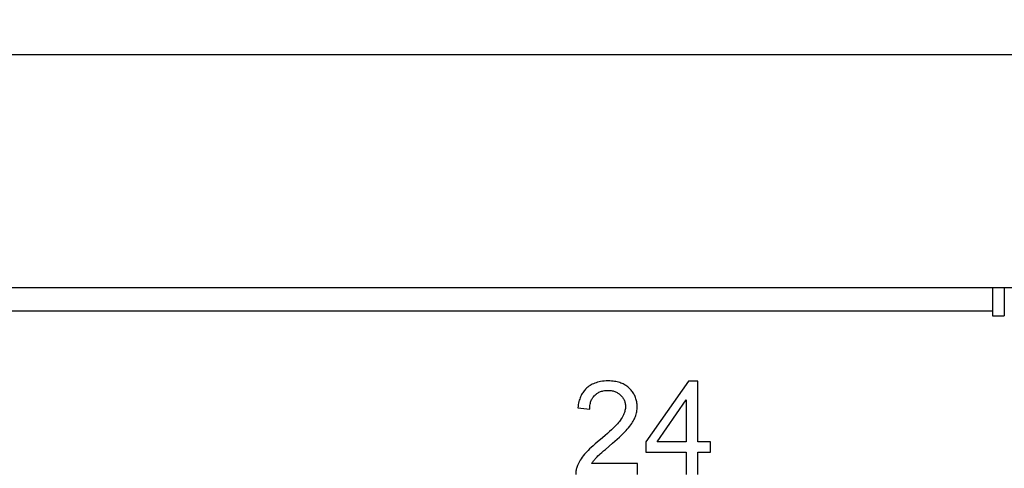
# Model space of a CAD drawing. Units: millimetres. Extents: x -375 to 253, y -22 to 36.
# Drawn here: x 180 to 223, y 14 to 33 of the extents above; entities that cross this region are included whole.
import ezdxf

# ---------------------------------------------------------------- set-up
doc = ezdxf.new("R2010")
doc.units = ezdxf.units.MM
doc.header["$LTSCALE"] = 32.67
doc.layers.get('0').update_dxf_attribs({"linetype": 'CONTINUOUS'})
doc.layers.add('RACCORDO', color=7, linetype='CONTINUOUS')
doc.styles.get("Standard").update_dxf_attribs({"font": 'txt', "width": 0.8})
doc.dimstyles.new('DIMSTYLE_1', dxfattribs={"dimtxt": 3, "dimasz": 3, "dimexe": 0.18, "dimexo": 0.0625, "dimgap": 0.09, "dimtad": 1, "dimdsep": 46, "dimtxsty": 'STANDARD', "dimblk": '_FILLED', "dimblk1": '_FILLED', "dimblk2": '_FILLED', "dimcen": 0.09, "dimadec": 0, "dimazin": 0, "dimtfac": 1, "dimtofl": 0, "dimtmove": 0, "dimatfit": 3, "dimldrblk": '_FILLED', "dimfxl": 1, "dimtolj": 1, "dimarcsym": 0})

# ---------------------------------------------------------------- blocks, each defined once
blk = doc.blocks.new('_FILLED')
at = {"color": 0, "linetype": 'BYBLOCK'}
blk.add_solid([(0, 0), (-1, 0.317), (-1, -0.317)], dxfattribs=at)
blk = doc.blocks.new('*D0')
at = {"color": 7, "linetype": 'CONTINUOUS'}
for p, q in [((-241.134, 19.476), (-241.134, 33.476)), ((241.466, 19.476), (241.466, 33.476)), ((-241.134, 31.976), (0.166, 31.976)), ((241.466, 31.976), (0.166, 31.976))]:
    blk.add_line(p, q, dxfattribs=at)
at = {"color": 7, "linetype": 'CONTINUOUS', "xscale": 3, "yscale": 3, "zscale": 3, "rotation": 180}
blk.add_blockref('_FILLED', (-241.134, 31.976), dxfattribs=at)
at = {"color": 7, "linetype": 'CONTINUOUS', "xscale": 3, "yscale": 3, "zscale": 3}
blk.add_blockref('_FILLED', (241.466, 31.976), dxfattribs=at)

msp = doc.modelspace()

# ---------------------------------------------------------------- linework, layer by layer
at = {"color": 7, "linetype": 'CONTINUOUS'}
for p, q in [((222.666, 21.976), (222.166, 21.976)), ((222.666, 21.976), (222.666, 20.776)), ((222.166, 20.776), (222.666, 20.776)), ((209.115, 17.976), (207.29, 15.384)), ((209.516, 17.976), (209.115, 17.976)), ((209.516, 15.384), (209.516, 17.976)), ((207.773, 15.384), (209.025, 17.187)), ((209.025, 17.187), (209.025, 15.384)), ((204.373, 16.835), (204.878, 16.784)), ((205.551, 15.059), (205.854, 15.317)), ((207.29, 15.384), (207.29, 14.934)), ((209.025, 15.384), (207.773, 15.384)), ((210.057, 15.384), (209.516, 15.384)), ((210.057, 14.934), (210.057, 15.384)), ((207.29, 14.934), (209.025, 14.934)), ((209.025, 14.934), (209.025, 13.976)), ((209.516, 14.934), (210.057, 14.934)), ((209.516, 13.976), (209.516, 14.934)), ((206.924, 14.448), (204.962, 14.448)), ((206.924, 13.976), (206.924, 14.448))]:
    msp.add_line(p, q, dxfattribs=at)
for points in [[(205.672, 17.992), (205.584, 17.99), (205.501, 17.985), (205.423, 17.977), (205.35, 17.965), (205.282, 17.951), (205.217, 17.935), (205.156, 17.917), (205.098, 17.896), (205.043, 17.873), (204.991, 17.849), (204.941, 17.822), (204.894, 17.794), (204.848, 17.763), (204.804, 17.73), (204.763, 17.696)], [(206.583, 17.673), (206.548, 17.705), (206.512, 17.735), (206.475, 17.763), (206.436, 17.79), (206.396, 17.815), (206.354, 17.839), (206.311, 17.861), (206.266, 17.882), (206.219, 17.901), (206.169, 17.918), (206.118, 17.935), (206.064, 17.949), (206.007, 17.961), (205.947, 17.972), (205.884, 17.98), (205.817, 17.987), (205.746, 17.991), (205.672, 17.992)], [(204.763, 17.696), (204.729, 17.665), (204.696, 17.632), (204.665, 17.598), (204.636, 17.563), (204.608, 17.527), (204.581, 17.488), (204.556, 17.448), (204.532, 17.406), (204.509, 17.362), (204.488, 17.316), (204.468, 17.267), (204.449, 17.216), (204.432, 17.161), (204.417, 17.104), (204.403, 17.043), (204.391, 16.977), (204.381, 16.908), (204.373, 16.835)], [(204.878, 16.784), (204.88, 16.841), (204.883, 16.895), (204.889, 16.945), (204.897, 16.992), (204.907, 17.037), (204.919, 17.078), (204.932, 17.118), (204.947, 17.155), (204.963, 17.191), (204.981, 17.225), (205, 17.257), (205.021, 17.288), (205.044, 17.317), (205.068, 17.346), (205.093, 17.373)], [(205.093, 17.373), (205.121, 17.399), (205.15, 17.424), (205.18, 17.446), (205.21, 17.467), (205.242, 17.486), (205.275, 17.504), (205.309, 17.52), (205.345, 17.534), (205.383, 17.547), (205.423, 17.558), (205.464, 17.568), (205.509, 17.575), (205.557, 17.581), (205.607, 17.584), (205.661, 17.586)], [(205.661, 17.586), (205.71, 17.584), (205.757, 17.581), (205.801, 17.576), (205.843, 17.569), (205.883, 17.56), (205.921, 17.55), (205.957, 17.538), (205.992, 17.524), (206.025, 17.509), (206.057, 17.492), (206.088, 17.474), (206.118, 17.454), (206.148, 17.433), (206.176, 17.409), (206.204, 17.384)], [(206.204, 17.384), (206.232, 17.355), (206.258, 17.326), (206.282, 17.297), (206.303, 17.267), (206.322, 17.237), (206.339, 17.206), (206.355, 17.175), (206.368, 17.144), (206.38, 17.111), (206.39, 17.078), (206.398, 17.044), (206.405, 17.008), (206.41, 16.971), (206.413, 16.932), (206.414, 16.893)], [(206.919, 16.882), (206.917, 16.937), (206.914, 16.99), (206.908, 17.042), (206.901, 17.091), (206.891, 17.139), (206.88, 17.186), (206.866, 17.231), (206.851, 17.275), (206.834, 17.318), (206.815, 17.36), (206.794, 17.401), (206.77, 17.442), (206.745, 17.481), (206.718, 17.521), (206.688, 17.559), (206.656, 17.598), (206.621, 17.636), (206.583, 17.673)], [(206.414, 16.893), (206.413, 16.853), (206.41, 16.812), (206.403, 16.77), (206.394, 16.726), (206.383, 16.681), (206.367, 16.634), (206.349, 16.585), (206.326, 16.534), (206.299, 16.48), (206.266, 16.423), (206.228, 16.363), (206.185, 16.301)], [(206.821, 16.41), (206.842, 16.462), (206.86, 16.514), (206.876, 16.567), (206.889, 16.619), (206.9, 16.671), (206.908, 16.724), (206.914, 16.776), (206.918, 16.829), (206.919, 16.882)], [(206.185, 16.301), (206.152, 16.257), (206.112, 16.209), (206.066, 16.156), (206.015, 16.1), (205.957, 16.039), (205.891, 15.973), (205.817, 15.902), (205.735, 15.826), (205.643, 15.743), (205.54, 15.654), (205.427, 15.557), (205.202, 15.371)], [(206.494, 15.921), (206.549, 15.986), (206.6, 16.048), (206.645, 16.107), (206.685, 16.164), (206.72, 16.217), (206.751, 16.269), (206.778, 16.318), (206.801, 16.365), (206.821, 16.41)], [(205.854, 15.317), (205.963, 15.412), (206.063, 15.501), (206.156, 15.585), (206.241, 15.664), (206.317, 15.738), (206.385, 15.805), (206.443, 15.866), (206.494, 15.921)], [(205.202, 15.371), (205.109, 15.291), (205.023, 15.216), (204.946, 15.145), (204.876, 15.079), (204.813, 15.016), (204.755, 14.957), (204.704, 14.901), (204.66, 14.849)], [(204.66, 14.849), (204.606, 14.783), (204.558, 14.719), (204.514, 14.657), (204.475, 14.597), (204.44, 14.538), (204.409, 14.481), (204.381, 14.425), (204.356, 14.371), (204.335, 14.318)], [(205.169, 14.713), (205.197, 14.742), (205.235, 14.778), (205.28, 14.821), (205.335, 14.87), (205.398, 14.927), (205.47, 14.989), (205.551, 15.059)], [(204.962, 14.448), (204.982, 14.478), (205.002, 14.509), (205.024, 14.539), (205.046, 14.569), (205.069, 14.598), (205.093, 14.627), (205.117, 14.656), (205.143, 14.685), (205.169, 14.713)], [(204.335, 14.318), (204.322, 14.28), (204.311, 14.242), (204.301, 14.204), (204.293, 14.166), (204.287, 14.128), (204.283, 14.09), (204.28, 14.052), (204.279, 14.014), (204.28, 13.976)]]:
    msp.add_lwpolyline(points, dxfattribs=at)
at = {"layer": 'RACCORDO', "color": 7, "linetype": 'CONTINUOUS'}
for p, q in [((222.166, 21.976), (-221.834, 21.976)), ((222.166, 21.976), (222.166, 20.776)), ((238.466, 21.976), (222.666, 21.976))]:
    msp.add_line(p, q, dxfattribs=at)
at = {"layer": 'RACCORDO', "color": 253, "linetype": 'CONTINUOUS'}
msp.add_line((222.166, 20.976), (-221.834, 20.976), dxfattribs=at)

# ---------------------------------------------------------------- dimensions: what is measured, and where the dimension line sits
at = {"color": 7, "linetype": 'CONTINUOUS'}
dim = msp.add_linear_dim(base=(241.466, 31.976), p1=(-241.134, 19.476), p2=(241.466, 19.476), dimstyle='DIMSTYLE_1', dxfattribs=at)
dim.commit()
dim.dimension.update_dxf_attribs({"geometry": '*D0', "text_midpoint": (-5.406, 32.726), "dimtype": 160})

doc.saveas('drawing.dxf')
